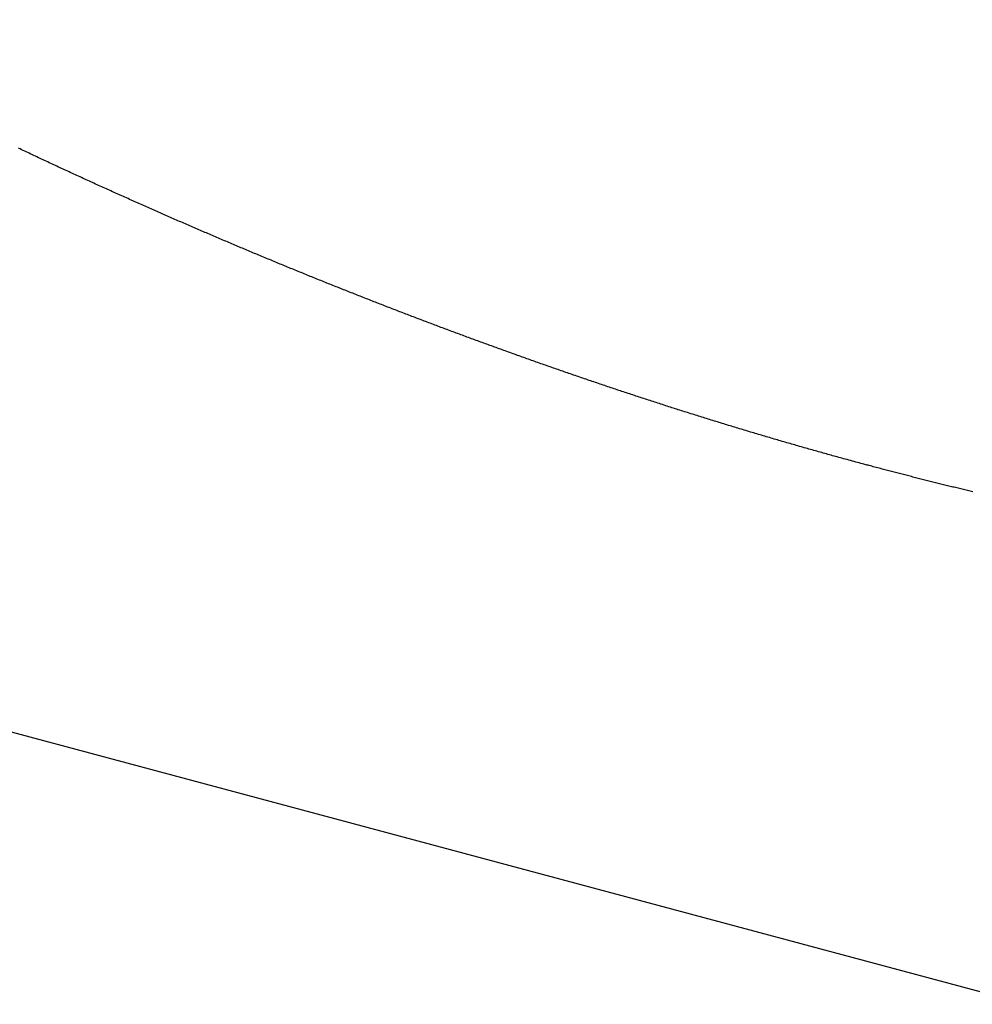
# Model space of a CAD drawing. Units: millimetres. Extents: x 1815 to 3015, y 535 to 2257.
# Drawn here: x 2522 to 2522, y 1427 to 1427 of the extents above; entities that cross this region are included whole.
import ezdxf

# ---------------------------------------------------------------- set-up
doc = ezdxf.new("R2010")
doc.units = ezdxf.units.MM
doc.layers.add('繪圖線', color=7, linetype='Continuous')

# ---------------------------------------------------------------- blocks, each defined once
blk = doc.blocks.new('A$C075A48BE')
at = {"layer": '繪圖線', "color": 7, "linetype": 'Continuous'}
for p, q in [((702.02493, 893.2035), (721.27327, 888.04593)), ((706.8743, 892.18877), (706.87355, 892.18912)), ((706.87504, 892.18842), (706.8743, 892.18877)), ((706.87579, 892.18807), (706.87504, 892.18842)), ((706.87654, 892.18771), (706.87579, 892.18807)), ((706.87728, 892.18736), (706.87654, 892.18771)), ((706.87803, 892.18701), (706.87728, 892.18736)), ((706.87878, 892.18666), (706.87803, 892.18701)), ((706.87953, 892.1863), (706.87878, 892.18666)), ((706.88027, 892.18595), (706.87953, 892.1863)), ((706.88102, 892.1856), (706.88027, 892.18595)), ((706.88177, 892.18525), (706.88102, 892.1856)), ((706.88252, 892.1849), (706.88177, 892.18525)), ((706.88326, 892.18455), (706.88252, 892.1849)), ((706.88401, 892.1842), (706.88326, 892.18455)), ((706.88476, 892.18385), (706.88401, 892.1842)), ((706.88551, 892.1835), (706.88476, 892.18385)), ((706.88626, 892.18315), (706.88551, 892.1835)), ((706.887, 892.1828), (706.88626, 892.18315)), ((706.88775, 892.18245), (706.887, 892.1828)), ((706.8885, 892.1821), (706.88775, 892.18245)), ((706.88925, 892.18175), (706.8885, 892.1821)), ((706.89, 892.18141), (706.88925, 892.18175)), ((706.89075, 892.18106), (706.89, 892.18141)), ((706.8915, 892.18071), (706.89075, 892.18106)), ((706.89224, 892.18036), (706.8915, 892.18071)), ((706.89299, 892.18001), (706.89224, 892.18036)), ((706.89374, 892.17967), (706.89299, 892.18001)), ((706.89449, 892.17932), (706.89374, 892.17967)), ((706.89524, 892.17897), (706.89449, 892.17932)), ((706.89599, 892.17863), (706.89524, 892.17897)), ((706.89674, 892.17828), (706.89599, 892.17863)), ((706.89749, 892.17793), (706.89674, 892.17828)), ((706.89824, 892.17759), (706.89749, 892.17793)), ((706.89899, 892.17724), (706.89824, 892.17759)), ((706.89974, 892.1769), (706.89899, 892.17724)), ((706.90049, 892.17655), (706.89974, 892.1769)), ((706.90124, 892.17621), (706.90049, 892.17655)), ((706.90199, 892.17586), (706.90124, 892.17621)), ((706.90274, 892.17552), (706.90199, 892.17586)), ((706.90349, 892.17517), (706.90274, 892.17552)), ((706.90424, 892.17483), (706.90349, 892.17517)), ((706.90499, 892.17449), (706.90424, 892.17483)), ((706.90574, 892.17414), (706.90499, 892.17449)), ((706.90649, 892.1738), (706.90574, 892.17414)), ((706.90725, 892.17346), (706.90649, 892.1738)), ((706.908, 892.17311), (706.90725, 892.17346)), ((706.90875, 892.17277), (706.908, 892.17311)), ((706.9095, 892.17243), (706.90875, 892.17277)), ((706.91025, 892.17209), (706.9095, 892.17243)), ((706.911, 892.17174), (706.91025, 892.17209)), ((706.91176, 892.1714), (706.911, 892.17174)), ((706.91251, 892.17106), (706.91176, 892.1714)), ((706.91326, 892.17072), (706.91251, 892.17106)), ((706.91401, 892.17038), (706.91326, 892.17072)), ((706.91476, 892.17004), (706.91401, 892.17038)), ((706.91552, 892.1697), (706.91476, 892.17004)), ((706.91627, 892.16936), (706.91552, 892.1697)), ((706.91702, 892.16902), (706.91627, 892.16936)), ((706.91777, 892.16868), (706.91702, 892.16902)), ((706.91852, 892.16834), (706.91777, 892.16868)), ((706.91927, 892.168), (706.91852, 892.16834)), ((706.92003, 892.16766), (706.91927, 892.168)), ((706.92078, 892.16732), (706.92003, 892.16766)), ((706.92153, 892.16698), (706.92078, 892.16732)), ((706.92228, 892.16664), (706.92153, 892.16698)), ((706.92303, 892.16631), (706.92228, 892.16664)), ((706.92379, 892.16597), (706.92303, 892.16631)), ((706.92454, 892.16563), (706.92379, 892.16597)), ((706.9253, 892.16529), (706.92454, 892.16563)), ((706.92606, 892.16495), (706.9253, 892.16529)), ((706.92682, 892.16461), (706.92606, 892.16495)), ((706.92757, 892.16427), (706.92682, 892.16461)), ((706.92833, 892.16393), (706.92757, 892.16427)), ((706.92909, 892.1636), (706.92833, 892.16393)), ((706.92985, 892.16326), (706.92909, 892.1636)), ((706.93061, 892.16292), (706.92985, 892.16326)), ((706.93136, 892.16258), (706.93061, 892.16292)), ((706.93212, 892.16225), (706.93136, 892.16258)), ((706.93287, 892.16191), (706.93212, 892.16225)), ((706.93362, 892.16158), (706.93287, 892.16191)), ((706.93437, 892.16125), (706.93362, 892.16158)), ((706.93511, 892.16092), (706.93437, 892.16125)), ((706.93585, 892.16059), (706.93511, 892.16092)), ((706.93658, 892.16027), (706.93585, 892.16059)), ((706.93731, 892.15994), (706.93658, 892.16027)), ((706.93804, 892.15962), (706.93731, 892.15994)), ((706.93877, 892.1593), (706.93804, 892.15962)), ((706.93949, 892.15898), (706.93877, 892.1593)), ((706.94021, 892.15866), (706.93949, 892.15898)), ((706.94094, 892.15834), (706.94021, 892.15866)), ((706.94166, 892.15803), (706.94094, 892.15834)), ((706.94238, 892.15771), (706.94166, 892.15803)), ((706.9431, 892.15739), (706.94238, 892.15771)), ((706.94382, 892.15708), (706.9431, 892.15739)), ((706.94455, 892.15676), (706.94382, 892.15708)), ((706.94527, 892.15644), (706.94455, 892.15676)), ((706.946, 892.15612), (706.94527, 892.15644)), ((706.94672, 892.1558), (706.946, 892.15612)), ((706.94745, 892.15549), (706.94672, 892.1558)), ((706.94818, 892.15517), (706.94745, 892.15549)), ((706.9489, 892.15485), (706.94818, 892.15517)), ((706.94963, 892.15453), (706.9489, 892.15485)), ((706.95036, 892.15421), (706.94963, 892.15453)), ((706.95109, 892.1539), (706.95036, 892.15421)), ((706.95182, 892.15358), (706.95109, 892.1539)), ((706.95255, 892.15326), (706.95182, 892.15358)), ((706.95328, 892.15294), (706.95255, 892.15326)), ((706.95401, 892.15263), (706.95328, 892.15294)), ((706.95473, 892.15231), (706.95401, 892.15263)), ((706.95546, 892.152), (706.95473, 892.15231)), ((706.95619, 892.15168), (706.95546, 892.152)), ((706.95692, 892.15136), (706.95619, 892.15168)), ((706.95765, 892.15105), (706.95692, 892.15136)), ((706.95838, 892.15073), (706.95765, 892.15105)), ((706.9591, 892.15042), (706.95838, 892.15073)), ((706.95983, 892.15011), (706.9591, 892.15042)), ((706.96056, 892.14979), (706.95983, 892.15011)), ((706.96129, 892.14948), (706.96056, 892.14979)), ((706.96202, 892.14916), (706.96129, 892.14948)), ((706.96275, 892.14885), (706.96202, 892.14916)), ((706.96347, 892.14854), (706.96275, 892.14885)), ((706.9642, 892.14822), (706.96347, 892.14854)), ((706.96493, 892.14791), (706.9642, 892.14822)), ((706.96566, 892.1476), (706.96493, 892.14791)), ((706.96639, 892.14728), (706.96566, 892.1476)), ((706.96712, 892.14697), (706.96639, 892.14728)), ((706.96785, 892.14666), (706.96712, 892.14697)), ((706.96858, 892.14635), (706.96785, 892.14666)), ((706.96931, 892.14604), (706.96858, 892.14635)), ((706.97004, 892.14572), (706.96931, 892.14604)), ((706.97077, 892.14541), (706.97004, 892.14572)), ((706.9715, 892.1451), (706.97077, 892.14541)), ((706.97223, 892.14479), (706.9715, 892.1451)), ((706.97296, 892.14448), (706.97223, 892.14479)), ((706.97369, 892.14417), (706.97296, 892.14448)), ((706.97442, 892.14386), (706.97369, 892.14417)), ((706.97515, 892.14355), (706.97442, 892.14386)), ((706.97588, 892.14324), (706.97515, 892.14355)), ((706.97661, 892.14293), (706.97588, 892.14324)), ((706.97734, 892.14262), (706.97661, 892.14293)), ((706.97808, 892.14231), (706.97734, 892.14262)), ((706.97881, 892.142), (706.97808, 892.14231)), ((706.97954, 892.14169), (706.97881, 892.142)), ((706.98027, 892.14138), (706.97954, 892.14169)), ((706.981, 892.14108), (706.98027, 892.14138)), ((706.98173, 892.14077), (706.981, 892.14108)), ((706.98246, 892.14046), (706.98173, 892.14077)), ((706.98319, 892.14015), (706.98246, 892.14046)), ((706.98393, 892.13984), (706.98319, 892.14015)), ((706.98466, 892.13954), (706.98393, 892.13984)), ((706.98539, 892.13923), (706.98466, 892.13954)), ((706.98612, 892.13892), (706.98539, 892.13923)), ((706.98685, 892.13862), (706.98612, 892.13892)), ((706.98759, 892.13831), (706.98685, 892.13862)), ((706.98832, 892.138), (706.98759, 892.13831)), ((706.98905, 892.1377), (706.98832, 892.138)), ((706.98978, 892.13739), (706.98905, 892.1377)), ((706.99051, 892.13709), (706.98978, 892.13739)), ((706.99125, 892.13678), (706.99051, 892.13709)), ((706.99198, 892.13647), (706.99125, 892.13678)), ((706.99271, 892.13617), (706.99198, 892.13647)), ((706.99345, 892.13587), (706.99271, 892.13617)), ((706.99418, 892.13556), (706.99345, 892.13587)), ((706.99491, 892.13526), (706.99418, 892.13556)), ((706.99564, 892.13495), (706.99491, 892.13526)), ((706.99638, 892.13465), (706.99564, 892.13495)), ((706.99711, 892.13434), (706.99638, 892.13465)), ((706.99784, 892.13404), (706.99711, 892.13434)), ((706.99858, 892.13374), (706.99784, 892.13404)), ((706.99931, 892.13344), (706.99858, 892.13374)), ((707.00004, 892.13313), (706.99931, 892.13344)), ((707.00078, 892.13283), (707.00004, 892.13313)), ((707.00151, 892.13253), (707.00078, 892.13283)), ((707.00225, 892.13223), (707.00151, 892.13253)), ((707.00298, 892.13192), (707.00225, 892.13223)), ((707.00371, 892.13162), (707.00298, 892.13192)), ((707.00445, 892.13132), (707.00371, 892.13162)), ((707.00518, 892.13102), (707.00445, 892.13132)), ((707.00592, 892.13072), (707.00518, 892.13102)), ((707.00665, 892.13042), (707.00592, 892.13072)), ((707.00739, 892.13012), (707.00665, 892.13042)), ((707.00812, 892.12982), (707.00739, 892.13012)), ((707.00885, 892.12952), (707.00812, 892.12982)), ((707.00959, 892.12922), (707.00885, 892.12952)), ((707.01032, 892.12892), (707.00959, 892.12922)), ((707.01106, 892.12862), (707.01032, 892.12892)), ((707.01179, 892.12832), (707.01106, 892.12862)), ((707.01253, 892.12802), (707.01179, 892.12832)), ((707.01326, 892.12772), (707.01253, 892.12802)), ((707.014, 892.12742), (707.01326, 892.12772)), ((707.01473, 892.12712), (707.014, 892.12742)), ((707.01547, 892.12683), (707.01473, 892.12712)), ((707.01621, 892.12653), (707.01547, 892.12683)), ((707.01694, 892.12623), (707.01621, 892.12653)), ((707.01768, 892.12593), (707.01694, 892.12623)), ((707.01841, 892.12563), (707.01768, 892.12593)), ((707.01915, 892.12534), (707.01841, 892.12563)), ((707.01989, 892.12504), (707.01915, 892.12534)), ((707.02062, 892.12474), (707.01989, 892.12504)), ((707.02136, 892.12445), (707.02062, 892.12474)), ((707.02209, 892.12415), (707.02136, 892.12445)), ((707.02283, 892.12386), (707.02209, 892.12415)), ((707.02357, 892.12356), (707.02283, 892.12386)), ((707.0243, 892.12326), (707.02357, 892.12356)), ((707.02504, 892.12297), (707.0243, 892.12326)), ((707.02578, 892.12267), (707.02504, 892.12297)), ((707.02651, 892.12238), (707.02578, 892.12267)), ((707.02725, 892.12208), (707.02651, 892.12238)), ((707.02799, 892.12179), (707.02725, 892.12208)), ((707.02872, 892.1215), (707.02799, 892.12179)), ((707.02946, 892.1212), (707.02872, 892.1215)), ((707.0302, 892.12091), (707.02946, 892.1212)), ((707.03094, 892.12061), (707.0302, 892.12091)), ((707.03167, 892.12032), (707.03094, 892.12061)), ((707.03241, 892.12003), (707.03167, 892.12032)), ((707.03315, 892.11974), (707.03241, 892.12003)), ((707.03389, 892.11944), (707.03315, 892.11974)), ((707.03462, 892.11915), (707.03389, 892.11944)), ((707.03536, 892.11886), (707.03462, 892.11915)), ((707.0361, 892.11857), (707.03536, 892.11886)), ((707.03684, 892.11827), (707.0361, 892.11857)), ((707.03758, 892.11798), (707.03684, 892.11827)), ((707.03831, 892.11769), (707.03758, 892.11798)), ((707.03905, 892.1174), (707.03831, 892.11769)), ((707.03979, 892.11711), (707.03905, 892.1174)), ((707.04053, 892.11682), (707.03979, 892.11711)), ((707.04127, 892.11653), (707.04053, 892.11682)), ((707.04201, 892.11624), (707.04127, 892.11653)), ((707.04275, 892.11595), (707.04201, 892.11624)), ((707.04348, 892.11566), (707.04275, 892.11595)), ((707.04422, 892.11537), (707.04348, 892.11566)), ((707.04496, 892.11508), (707.04422, 892.11537)), ((707.0457, 892.11479), (707.04496, 892.11508)), ((707.04644, 892.1145), (707.0457, 892.11479)), ((707.04718, 892.11421), (707.04644, 892.1145)), ((707.04792, 892.11393), (707.04718, 892.11421)), ((707.04866, 892.11364), (707.04792, 892.11393)), ((707.0494, 892.11335), (707.04866, 892.11364)), ((707.05014, 892.11306), (707.0494, 892.11335)), ((707.05088, 892.11277), (707.05014, 892.11306)), ((707.05162, 892.11249), (707.05088, 892.11277)), ((707.05236, 892.1122), (707.05162, 892.11249)), ((707.0531, 892.11191), (707.05236, 892.1122)), ((707.05384, 892.11163), (707.0531, 892.11191)), ((707.05458, 892.11134), (707.05384, 892.11163)), ((707.05532, 892.11105), (707.05458, 892.11134)), ((707.05606, 892.11077), (707.05532, 892.11105)), ((707.0568, 892.11048), (707.05606, 892.11077)), ((707.05754, 892.1102), (707.0568, 892.11048)), ((707.05828, 892.10991), (707.05754, 892.1102)), ((707.05902, 892.10963), (707.05828, 892.10991)), ((707.05976, 892.10934), (707.05902, 892.10963)), ((707.0605, 892.10906), (707.05976, 892.10934)), ((707.06124, 892.10877), (707.0605, 892.10906)), ((707.06198, 892.10849), (707.06124, 892.10877)), ((707.06273, 892.10821), (707.06198, 892.10849)), ((707.06347, 892.10792), (707.06273, 892.10821)), ((707.06421, 892.10764), (707.06347, 892.10792)), ((707.06495, 892.10736), (707.06421, 892.10764)), ((707.06569, 892.10707), (707.06495, 892.10736)), ((707.06643, 892.10679), (707.06569, 892.10707)), ((707.06717, 892.10651), (707.06643, 892.10679)), ((707.06792, 892.10623), (707.06717, 892.10651)), ((707.06866, 892.10594), (707.06792, 892.10623)), ((707.0694, 892.10566), (707.06866, 892.10594)), ((707.07014, 892.10538), (707.0694, 892.10566)), ((707.07088, 892.1051), (707.07014, 892.10538)), ((707.07163, 892.10482), (707.07088, 892.1051)), ((707.07237, 892.10454), (707.07163, 892.10482)), ((707.07311, 892.10426), (707.07237, 892.10454)), ((707.07385, 892.10398), (707.07311, 892.10426)), ((707.0746, 892.1037), (707.07385, 892.10398)), ((707.07534, 892.10342), (707.0746, 892.1037)), ((707.07608, 892.10314), (707.07534, 892.10342)), ((707.07682, 892.10286), (707.07608, 892.10314)), ((707.07757, 892.10258), (707.07682, 892.10286)), ((707.07831, 892.1023), (707.07757, 892.10258)), ((707.07905, 892.10202), (707.07831, 892.1023)), ((707.0798, 892.10174), (707.07905, 892.10202)), ((707.08054, 892.10146), (707.0798, 892.10174)), ((707.08128, 892.10118), (707.08054, 892.10146)), ((707.08203, 892.10091), (707.08128, 892.10118)), ((707.08277, 892.10063), (707.08203, 892.10091)), ((707.08351, 892.10035), (707.08277, 892.10063)), ((707.08426, 892.10007), (707.08351, 892.10035)), ((707.085, 892.0998), (707.08426, 892.10007)), ((707.08574, 892.09952), (707.085, 892.0998)), ((707.08649, 892.09924), (707.08574, 892.09952)), ((707.08723, 892.09897), (707.08649, 892.09924)), ((707.08798, 892.09869), (707.08723, 892.09897)), ((707.08872, 892.09842), (707.08798, 892.09869)), ((707.08946, 892.09814), (707.08872, 892.09842)), ((707.09021, 892.09787), (707.08946, 892.09814)), ((707.09095, 892.09759), (707.09021, 892.09787)), ((707.0917, 892.09732), (707.09095, 892.09759)), ((707.09244, 892.09704), (707.0917, 892.09732)), ((707.09319, 892.09677), (707.09244, 892.09704)), ((707.09393, 892.09649), (707.09319, 892.09677)), ((707.09468, 892.09622), (707.09393, 892.09649)), ((707.09542, 892.09594), (707.09468, 892.09622)), ((707.09617, 892.09567), (707.09542, 892.09594)), ((707.09691, 892.0954), (707.09617, 892.09567)), ((707.09766, 892.09512), (707.09691, 892.0954)), ((707.09841, 892.09485), (707.09766, 892.09512)), ((707.09915, 892.09458), (707.09841, 892.09485)), ((707.0999, 892.09431), (707.09915, 892.09458)), ((707.10064, 892.09403), (707.0999, 892.09431)), ((707.10139, 892.09376), (707.10064, 892.09403)), ((707.10213, 892.09349), (707.10139, 892.09376)), ((707.10288, 892.09322), (707.10213, 892.09349)), ((707.10362, 892.09295), (707.10288, 892.09322)), ((707.10437, 892.09268), (707.10362, 892.09295)), ((707.10511, 892.09241), (707.10437, 892.09268)), ((707.10586, 892.09214), (707.10511, 892.09241)), ((707.1066, 892.09187), (707.10586, 892.09214)), ((707.10735, 892.0916), (707.1066, 892.09187)), ((707.10809, 892.09133), (707.10735, 892.0916)), ((707.10884, 892.09106), (707.10809, 892.09133)), ((707.10959, 892.09079), (707.10884, 892.09106)), ((707.11034, 892.09052), (707.10959, 892.09079)), ((707.11109, 892.09025), (707.11034, 892.09052)), ((707.11184, 892.08998), (707.11109, 892.09025)), ((707.11259, 892.08971), (707.11184, 892.08998)), ((707.11334, 892.08944), (707.11259, 892.08971)), ((707.11409, 892.08917), (707.11334, 892.08944)), ((707.11484, 892.0889), (707.11409, 892.08917)), ((707.1156, 892.08863), (707.11484, 892.0889)), ((707.11635, 892.08836), (707.1156, 892.08863)), ((707.1171, 892.08809), (707.11635, 892.08836)), ((707.11786, 892.08782), (707.1171, 892.08809)), ((707.11861, 892.08756), (707.11786, 892.08782)), ((707.11937, 892.08729), (707.11861, 892.08756)), ((707.12013, 892.08702), (707.11937, 892.08729)), ((707.12088, 892.08675), (707.12013, 892.08702)), ((707.12164, 892.08648), (707.12088, 892.08675)), ((707.12239, 892.08621), (707.12164, 892.08648)), ((707.12315, 892.08595), (707.12239, 892.08621)), ((707.1239, 892.08568), (707.12315, 892.08595)), ((707.12465, 892.08541), (707.1239, 892.08568)), ((707.12541, 892.08515), (707.12465, 892.08541)), ((707.12616, 892.08488), (707.12541, 892.08515)), ((707.12692, 892.08461), (707.12616, 892.08488)), ((707.12767, 892.08435), (707.12692, 892.08461)), ((707.12843, 892.08408), (707.12767, 892.08435)), ((707.12918, 892.08382), (707.12843, 892.08408)), ((707.12994, 892.08355), (707.12918, 892.08382)), ((707.13069, 892.08329), (707.12994, 892.08355)), ((707.13145, 892.08302), (707.13069, 892.08329)), ((707.1322, 892.08276), (707.13145, 892.08302)), ((707.13296, 892.0825), (707.1322, 892.08276)), ((707.13372, 892.08223), (707.13296, 892.0825)), ((707.13447, 892.08197), (707.13372, 892.08223)), ((707.13523, 892.08171), (707.13447, 892.08197)), ((707.13598, 892.08144), (707.13523, 892.08171)), ((707.13674, 892.08118), (707.13598, 892.08144)), ((707.1375, 892.08092), (707.13674, 892.08118)), ((707.13825, 892.08065), (707.1375, 892.08092)), ((707.13901, 892.08039), (707.13825, 892.08065)), ((707.13977, 892.08013), (707.13901, 892.08039)), ((707.14052, 892.07987), (707.13977, 892.08013)), ((707.14128, 892.07961), (707.14052, 892.07987)), ((707.14204, 892.07935), (707.14128, 892.07961)), ((707.14279, 892.07909), (707.14204, 892.07935)), ((707.14355, 892.07883), (707.14279, 892.07909)), ((707.14431, 892.07857), (707.14355, 892.07883)), ((707.14506, 892.07831), (707.14431, 892.07857)), ((707.14582, 892.07805), (707.14506, 892.07831)), ((707.14658, 892.07779), (707.14582, 892.07805)), ((707.14733, 892.07753), (707.14658, 892.07779)), ((707.14809, 892.07727), (707.14733, 892.07753)), ((707.14885, 892.07701), (707.14809, 892.07727)), ((707.14961, 892.07675), (707.14885, 892.07701)), ((707.15036, 892.07649), (707.14961, 892.07675)), ((707.15112, 892.07623), (707.15036, 892.07649)), ((707.15188, 892.07598), (707.15112, 892.07623)), ((707.15264, 892.07572), (707.15188, 892.07598)), ((707.1534, 892.07546), (707.15264, 892.07572)), ((707.15415, 892.07521), (707.1534, 892.07546)), ((707.15491, 892.07495), (707.15415, 892.07521)), ((707.15567, 892.07469), (707.15491, 892.07495)), ((707.15643, 892.07444), (707.15567, 892.07469)), ((707.15719, 892.07418), (707.15643, 892.07444)), ((707.15795, 892.07392), (707.15719, 892.07418)), ((707.1587, 892.07367), (707.15795, 892.07392)), ((707.15946, 892.07341), (707.1587, 892.07367)), ((707.16022, 892.07316), (707.15946, 892.07341)), ((707.16098, 892.0729), (707.16022, 892.07316)), ((707.16174, 892.07265), (707.16098, 892.0729)), ((707.1625, 892.0724), (707.16174, 892.07265)), ((707.16326, 892.07214), (707.1625, 892.0724)), ((707.16402, 892.07189), (707.16326, 892.07214)), ((707.16478, 892.07164), (707.16402, 892.07189)), ((707.16554, 892.07138), (707.16478, 892.07164)), ((707.1663, 892.07113), (707.16554, 892.07138)), ((707.16706, 892.07088), (707.1663, 892.07113)), ((707.16782, 892.07062), (707.16706, 892.07088)), ((707.16858, 892.07037), (707.16782, 892.07062)), ((707.16933, 892.07012), (707.16858, 892.07037)), ((707.17009, 892.06987), (707.16933, 892.07012)), ((707.17085, 892.06962), (707.17009, 892.06987)), ((707.17162, 892.06937), (707.17085, 892.06962)), ((707.17238, 892.06912), (707.17162, 892.06937)), ((707.17314, 892.06887), (707.17238, 892.06912)), ((707.1739, 892.06862), (707.17314, 892.06887)), ((707.17466, 892.06837), (707.1739, 892.06862)), ((707.17542, 892.06812), (707.17466, 892.06837)), ((707.17618, 892.06787), (707.17542, 892.06812)), ((707.17694, 892.06762), (707.17618, 892.06787)), ((707.1777, 892.06737), (707.17694, 892.06762)), ((707.17846, 892.06712), (707.1777, 892.06737)), ((707.17922, 892.06687), (707.17846, 892.06712)), ((707.17998, 892.06663), (707.17922, 892.06687)), ((707.18074, 892.06638), (707.17998, 892.06663)), ((707.1815, 892.06613), (707.18074, 892.06638)), ((707.18227, 892.06588), (707.1815, 892.06613)), ((707.18303, 892.06564), (707.18227, 892.06588)), ((707.18379, 892.06539), (707.18303, 892.06564)), ((707.18455, 892.06514), (707.18379, 892.06539)), ((707.18531, 892.0649), (707.18455, 892.06514)), ((707.18607, 892.06465), (707.18531, 892.0649)), ((707.18684, 892.06441), (707.18607, 892.06465)), ((707.1876, 892.06416), (707.18684, 892.06441)), ((707.18836, 892.06392), (707.1876, 892.06416)), ((707.18912, 892.06367), (707.18836, 892.06392)), ((707.18988, 892.06343), (707.18912, 892.06367)), ((707.19065, 892.06318), (707.18988, 892.06343)), ((707.19141, 892.06294), (707.19065, 892.06318)), ((707.19217, 892.0627), (707.19141, 892.06294)), ((707.19293, 892.06245), (707.19217, 892.0627)), ((707.1937, 892.06221), (707.19293, 892.06245)), ((707.19446, 892.06197), (707.1937, 892.06221)), ((707.19522, 892.06172), (707.19446, 892.06197)), ((707.19598, 892.06148), (707.19522, 892.06172)), ((707.19675, 892.06124), (707.19598, 892.06148)), ((707.19751, 892.061), (707.19675, 892.06124)), ((707.19827, 892.06076), (707.19751, 892.061)), ((707.19904, 892.06052), (707.19827, 892.06076)), ((707.1998, 892.06027), (707.19904, 892.06052)), ((707.20056, 892.06003), (707.1998, 892.06027)), ((707.20133, 892.05979), (707.20056, 892.06003)), ((707.20209, 892.05955), (707.20133, 892.05979)), ((707.20285, 892.05931), (707.20209, 892.05955)), ((707.20362, 892.05908), (707.20285, 892.05931)), ((707.20438, 892.05884), (707.20362, 892.05908)), ((707.20515, 892.0586), (707.20438, 892.05884)), ((707.20591, 892.05836), (707.20515, 892.0586)), ((707.20667, 892.05812), (707.20591, 892.05836)), ((707.20744, 892.05788), (707.20667, 892.05812)), ((707.2082, 892.05764), (707.20744, 892.05788)), ((707.20897, 892.05741), (707.2082, 892.05764)), ((707.20973, 892.05717), (707.20897, 892.05741)), ((707.2105, 892.05693), (707.20973, 892.05717)), ((707.21126, 892.0567), (707.2105, 892.05693)), ((707.21202, 892.05646), (707.21126, 892.0567)), ((707.21279, 892.05622), (707.21202, 892.05646)), ((707.21355, 892.05599), (707.21279, 892.05622)), ((707.21432, 892.05575), (707.21355, 892.05599)), ((707.21508, 892.05552), (707.21432, 892.05575)), ((707.21585, 892.05528), (707.21508, 892.05552)), ((707.21661, 892.05505), (707.21585, 892.05528)), ((707.21738, 892.05481), (707.21661, 892.05505)), ((707.21815, 892.05458), (707.21738, 892.05481)), ((707.21891, 892.05435), (707.21815, 892.05458)), ((707.21968, 892.05411), (707.21891, 892.05435)), ((707.22044, 892.05388), (707.21968, 892.05411)), ((707.22121, 892.05365), (707.22044, 892.05388)), ((707.22197, 892.05342), (707.22121, 892.05365)), ((707.22274, 892.05318), (707.22197, 892.05342)), ((707.22351, 892.05295), (707.22274, 892.05318)), ((707.22427, 892.05272), (707.22351, 892.05295)), ((707.22504, 892.05249), (707.22427, 892.05272)), ((707.2258, 892.05226), (707.22504, 892.05249)), ((707.22657, 892.05203), (707.2258, 892.05226)), ((707.22734, 892.0518), (707.22657, 892.05203)), ((707.2281, 892.05157), (707.22734, 892.0518)), ((707.22887, 892.05134), (707.2281, 892.05157)), ((707.22964, 892.05111), (707.22887, 892.05134)), ((707.2304, 892.05088), (707.22964, 892.05111)), ((707.23117, 892.05065), (707.2304, 892.05088)), ((707.23194, 892.05042), (707.23117, 892.05065)), ((707.2327, 892.05019), (707.23194, 892.05042)), ((707.23347, 892.04996), (707.2327, 892.05019)), ((707.23424, 892.04973), (707.23347, 892.04996)), ((707.235, 892.04951), (707.23424, 892.04973)), ((707.23577, 892.04928), (707.235, 892.04951)), ((707.23654, 892.04905), (707.23577, 892.04928)), ((707.23731, 892.04883), (707.23654, 892.04905)), ((707.23807, 892.0486), (707.23731, 892.04883)), ((707.23884, 892.04837), (707.23807, 892.0486)), ((707.23961, 892.04815), (707.23884, 892.04837)), ((707.24038, 892.04792), (707.23961, 892.04815)), ((707.24115, 892.0477), (707.24038, 892.04792)), ((707.24192, 892.04747), (707.24115, 892.0477)), ((707.24268, 892.04725), (707.24192, 892.04747)), ((707.24345, 892.04702), (707.24268, 892.04725)), ((707.24422, 892.0468), (707.24345, 892.04702)), ((707.24499, 892.04657), (707.24422, 892.0468)), ((707.24576, 892.04635), (707.24499, 892.04657)), ((707.24653, 892.04613), (707.24576, 892.04635)), ((707.24729, 892.04591), (707.24653, 892.04613)), ((707.24806, 892.04568), (707.24729, 892.04591)), ((707.24883, 892.04546), (707.24806, 892.04568)), ((707.2496, 892.04524), (707.24883, 892.04546)), ((707.25036, 892.04502), (707.2496, 892.04524)), ((707.25113, 892.0448), (707.25036, 892.04502)), ((707.2519, 892.04458), (707.25113, 892.0448)), ((707.25267, 892.04436), (707.2519, 892.04458)), ((707.25343, 892.04414), (707.25267, 892.04436)), ((707.2542, 892.04392), (707.25343, 892.04414)), ((707.25497, 892.0437), (707.2542, 892.04392)), ((707.25574, 892.04348), (707.25497, 892.0437)), ((707.25651, 892.04326), (707.25574, 892.04348)), ((707.25729, 892.04304), (707.25651, 892.04326)), ((707.25806, 892.04282), (707.25729, 892.04304)), ((707.25884, 892.0426), (707.25806, 892.04282)), ((707.25962, 892.04238), (707.25884, 892.0426)), ((707.26039, 892.04216), (707.25962, 892.04238)), ((707.26117, 892.04194), (707.26039, 892.04216)), ((707.26195, 892.04172), (707.26117, 892.04194)), ((707.26272, 892.0415), (707.26195, 892.04172)), ((707.26349, 892.04129), (707.26272, 892.0415)), ((707.26426, 892.04107), (707.26349, 892.04129)), ((707.26503, 892.04086), (707.26426, 892.04107)), ((707.26579, 892.04064), (707.26503, 892.04086)), ((707.26655, 892.04043), (707.26579, 892.04064)), ((707.26731, 892.04022), (707.26655, 892.04043)), ((707.26805, 892.04001), (707.26731, 892.04022)), ((707.2688, 892.03981), (707.26805, 892.04001)), ((707.26954, 892.0396), (707.2688, 892.03981)), ((707.27029, 892.03939), (707.26954, 892.0396)), ((707.27103, 892.03919), (707.27029, 892.03939)), ((707.27179, 892.03898), (707.27103, 892.03919)), ((707.27255, 892.03877), (707.27179, 892.03898)), ((707.27332, 892.03855), (707.27255, 892.03877)), ((707.27411, 892.03834), (707.27332, 892.03855)), ((707.27491, 892.03812), (707.27411, 892.03834)), ((707.27573, 892.0379), (707.27491, 892.03812)), ((707.27656, 892.03767), (707.27573, 892.0379)), ((707.27742, 892.03743), (707.27656, 892.03767)), ((707.27829, 892.0372), (707.27742, 892.03743)), ((707.27917, 892.03696), (707.27829, 892.0372)), ((707.28004, 892.03672), (707.27917, 892.03696)), ((707.2809, 892.03649), (707.28004, 892.03672)), ((707.28173, 892.03627), (707.2809, 892.03649)), ((707.28254, 892.03605), (707.28173, 892.03627)), ((707.28331, 892.03584), (707.28254, 892.03605)), ((707.28403, 892.03564), (707.28331, 892.03584)), ((707.2847, 892.03546), (707.28403, 892.03564)), ((707.2853, 892.0353), (707.2847, 892.03546)), ((707.28583, 892.03516), (707.2853, 892.0353)), ((707.28627, 892.03504), (707.28583, 892.03516)), ((707.28678, 892.03491), (707.28627, 892.03504)), ((707.28734, 892.03476), (707.28678, 892.03491)), ((707.28794, 892.0346), (707.28734, 892.03476)), ((707.28859, 892.03442), (707.28794, 892.0346)), ((707.28927, 892.03424), (707.28859, 892.03442)), ((707.28997, 892.03406), (707.28927, 892.03424)), ((707.29069, 892.03387), (707.28997, 892.03406)), ((707.29142, 892.03367), (707.29069, 892.03387)), ((707.29216, 892.03348), (707.29142, 892.03367)), ((707.29289, 892.03328), (707.29216, 892.03348)), ((707.29361, 892.03309), (707.29289, 892.03328)), ((707.29431, 892.03291), (707.29361, 892.03309)), ((707.295, 892.03273), (707.29431, 892.03291)), ((707.29567, 892.03255), (707.295, 892.03273)), ((707.29633, 892.03238), (707.29567, 892.03255)), ((707.29698, 892.03221), (707.29633, 892.03238)), ((707.29762, 892.03204), (707.29698, 892.03221)), ((707.29826, 892.03187), (707.29762, 892.03204)), ((707.29889, 892.03171), (707.29826, 892.03187)), ((707.29951, 892.03154), (707.29889, 892.03171)), ((707.30014, 892.03138), (707.29951, 892.03154)), ((707.30077, 892.03122), (707.30014, 892.03138)), ((707.3014, 892.03106), (707.30077, 892.03122)), ((707.30203, 892.03089), (707.3014, 892.03106)), ((707.30267, 892.03073), (707.30203, 892.03089)), ((707.30331, 892.03056), (707.30267, 892.03073)), ((707.30396, 892.03039), (707.30331, 892.03056)), ((707.30461, 892.03023), (707.30396, 892.03039)), ((707.30526, 892.03006), (707.30461, 892.03023)), ((707.30591, 892.02989), (707.30526, 892.03006)), ((707.30657, 892.02972), (707.30591, 892.02989)), ((707.30722, 892.02956), (707.30657, 892.02972)), ((707.30788, 892.02939), (707.30722, 892.02956)), ((707.30854, 892.02922), (707.30788, 892.02939)), ((707.30919, 892.02905), (707.30854, 892.02922)), ((707.30984, 892.02889), (707.30919, 892.02905)), ((707.3105, 892.02872), (707.30984, 892.02889)), ((707.31115, 892.02856), (707.3105, 892.02872)), ((707.3118, 892.02839), (707.31115, 892.02856)), ((707.31245, 892.02823), (707.3118, 892.02839)), ((707.3131, 892.02806), (707.31245, 892.02823)), ((707.31375, 892.0279), (707.3131, 892.02806)), ((707.3144, 892.02774), (707.31375, 892.0279)), ((707.31505, 892.02757), (707.3144, 892.02774)), ((707.31569, 892.02741), (707.31505, 892.02757)), ((707.31634, 892.02725), (707.31569, 892.02741)), ((707.31699, 892.02709), (707.31634, 892.02725)), ((707.31764, 892.02692), (707.31699, 892.02709)), ((707.31829, 892.02676), (707.31764, 892.02692)), ((707.31894, 892.0266), (707.31829, 892.02676)), ((707.31959, 892.02644), (707.31894, 892.0266)), ((707.32024, 892.02628), (707.31959, 892.02644)), ((707.32089, 892.02612), (707.32024, 892.02628)), ((707.32155, 892.02595), (707.32089, 892.02612)), ((707.3222, 892.02579), (707.32155, 892.02595)), ((707.32285, 892.02563), (707.3222, 892.02579)), ((707.3235, 892.02547), (707.32285, 892.02563)), ((707.32415, 892.02531), (707.3235, 892.02547)), ((707.3248, 892.02515), (707.32415, 892.02531)), ((707.32546, 892.02499), (707.3248, 892.02515)), ((707.32611, 892.02483), (707.32546, 892.02499)), ((707.32676, 892.02467), (707.32611, 892.02483)), ((707.32741, 892.02452), (707.32676, 892.02467)), ((707.32806, 892.02436), (707.32741, 892.02452)), ((707.32871, 892.0242), (707.32806, 892.02436)), ((707.32936, 892.02404), (707.32871, 892.0242)), ((707.33002, 892.02388), (707.32936, 892.02404)), ((707.33067, 892.02373), (707.33002, 892.02388)), ((707.33132, 892.02357), (707.33067, 892.02373)), ((707.33197, 892.02341), (707.33132, 892.02357)), ((707.33262, 892.02326), (707.33197, 892.02341)), ((707.33328, 892.0231), (707.33262, 892.02326)), ((707.33393, 892.02294), (707.33328, 892.0231)), ((707.33458, 892.02279), (707.33393, 892.02294)), ((707.33523, 892.02263), (707.33458, 892.02279)), ((707.33588, 892.02248), (707.33523, 892.02263)), ((707.33654, 892.02232), (707.33588, 892.02248)), ((707.33719, 892.02217), (707.33654, 892.02232)), ((707.33784, 892.02201), (707.33719, 892.02217))]:
    blk.add_line(p, q, dxfattribs=at)

msp = doc.modelspace()

# ---------------------------------------------------------------- block references
msp.add_blockref('A$C075A48BE', (1815.07619, 535.12298))

doc.saveas('drawing.dxf')
